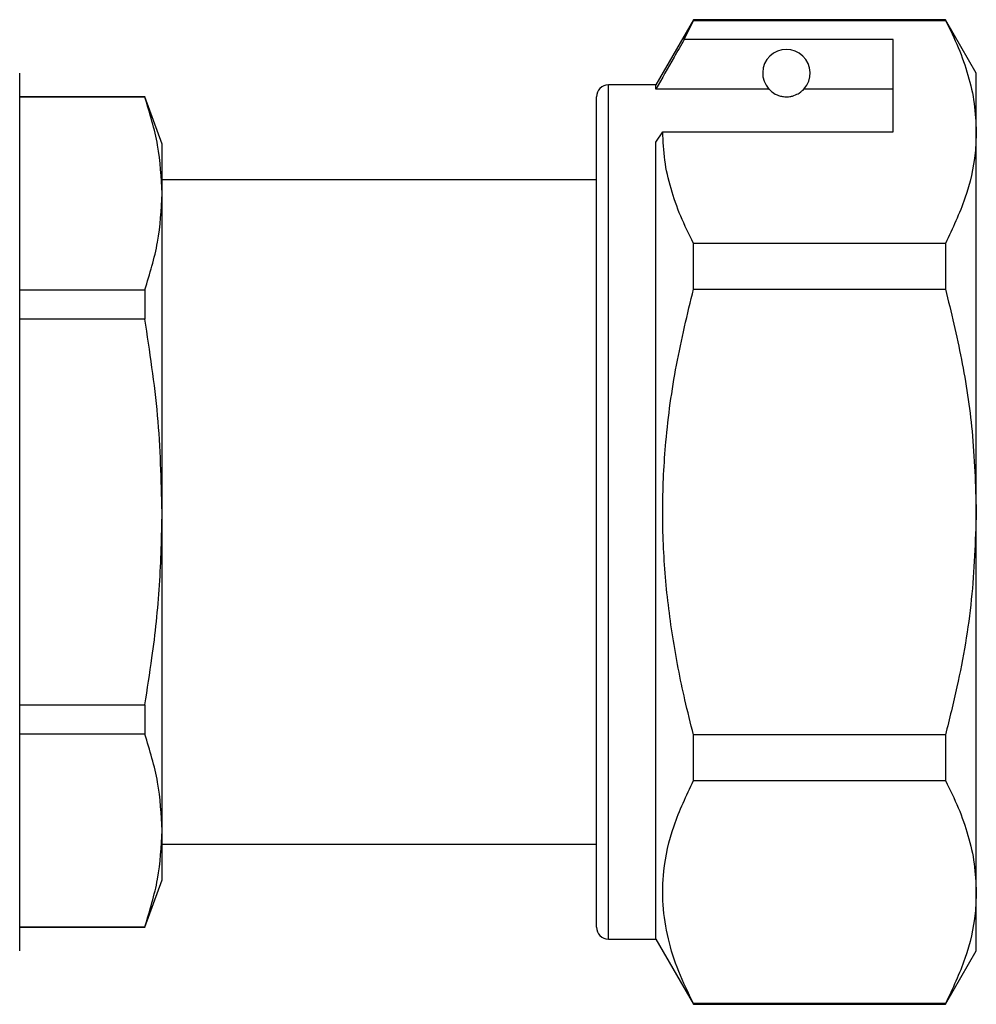
# Model space of a CAD drawing. Units: millimetres. Extents: x 132 to 275, y 91 to 276.
# Drawn here: x 235 to 275, y 199 to 241 of the extents above; entities that cross this region are included whole.
import ezdxf

# ---------------------------------------------------------------- set-up
doc = ezdxf.new("R2010")
doc.units = ezdxf.units.MM

msp = doc.modelspace()

# ---------------------------------------------------------------- linework, layer by layer
at = {"color": 7, "linetype": 'Continuous', "lineweight": 25}
for p, q in [((263.226, 240.966), (261.638, 238.216)), ((262.836, 240.135), (263.226, 240.936)), ((273.839, 240.966), (263.226, 240.966)), ((263.226, 240.936), (263.226, 240.966)), ((263.226, 240.936), (273.839, 240.936)), ((275.138, 238.716), (273.839, 240.966)), ((273.839, 240.966), (273.839, 240.936)), ((271.638, 240.135), (262.836, 240.135)), ((271.638, 236.238), (271.638, 240.135)), ((234.838, 220.216), (234.838, 238.716)), ((275.138, 236.238), (275.138, 238.716)), ((261.638, 238.216), (259.638, 238.216)), ((261.638, 238.042), (261.638, 238.216)), ((266.4, 238.042), (261.638, 238.042)), ((271.638, 238.042), (267.877, 238.042)), ((240.11, 237.716), (234.838, 237.716)), ((240.11, 237.702), (234.838, 237.702)), ((240.838, 235.716), (240.11, 237.716)), ((240.11, 237.716), (240.11, 237.702)), ((259.138, 220.216), (259.138, 237.716)), ((261.638, 235.805), (261.927, 236.238)), ((261.927, 236.238), (271.638, 236.238)), ((275.138, 220.216), (275.138, 236.238)), ((261.638, 202.216), (261.638, 235.805)), ((240.838, 233.64), (240.838, 235.716)), ((259.138, 234.216), (240.838, 234.216)), ((240.838, 220.216), (240.838, 233.64)), ((263.226, 229.614), (263.226, 231.539)), ((273.839, 231.539), (263.226, 231.539)), ((273.839, 231.539), (273.839, 229.614)), ((234.838, 229.578), (240.11, 229.578)), ((240.11, 229.578), (240.11, 228.34)), ((263.226, 229.614), (273.839, 229.614)), ((240.11, 228.34), (234.838, 228.34)), ((234.838, 201.716), (234.838, 220.216)), ((240.838, 206.793), (240.838, 220.216)), ((259.138, 202.716), (259.138, 220.216)), ((275.138, 204.195), (275.138, 220.216)), ((234.838, 212.092), (240.11, 212.092)), ((240.11, 212.092), (240.11, 210.855)), ((240.11, 210.855), (234.838, 210.855)), ((273.839, 210.819), (263.226, 210.819)), ((263.226, 208.893), (263.226, 210.819)), ((273.839, 210.819), (273.839, 208.893)), ((263.226, 208.893), (273.839, 208.893)), ((240.838, 204.716), (240.838, 206.793)), ((240.838, 206.216), (259.138, 206.216)), ((240.11, 202.716), (240.838, 204.716)), ((275.138, 201.716), (275.138, 204.195)), ((234.838, 202.731), (240.11, 202.731)), ((234.838, 202.716), (240.11, 202.716)), ((240.11, 202.731), (240.11, 202.716)), ((259.638, 202.216), (261.638, 202.216)), ((261.638, 202.216), (263.226, 199.466)), ((273.839, 199.466), (275.138, 201.716)), ((263.226, 199.466), (263.226, 199.496)), ((273.839, 199.496), (263.226, 199.496)), ((263.226, 199.466), (273.839, 199.466)), ((273.839, 199.496), (273.839, 199.466))]:
    msp.add_line(p, q, dxfattribs=at)
at = {"color": 8, "linetype": 'Continuous', "lineweight": 25}
for p, q in [((259.638, 220.216), (259.638, 238.216)), ((259.638, 202.216), (259.638, 220.216))]:
    msp.add_line(p, q, dxfattribs=at)
at = {"color": 7, "linetype": 'Continuous', "lineweight": 25}
for centre, radius, start, end in [((267.138, 238.716), 1, 317.588, 222.412), ((259.638, 237.716), 0.5, 90, 180), ((259.638, 202.716), 0.5, 180, 270)]:
    msp.add_arc(centre, radius, start, end, dxfattribs=at)
for points, knots in [([(273.839, 240.936), (274.028, 240.555), (274.405, 239.791), (274.812, 238.622), (275.086, 237.436), (275.121, 236.637), (275.138, 236.238)], [0, 0, 0, 0, 0.248073, 0.496104, 0.748066, 1, 1, 1, 1]), ([(262.836, 240.135), (262.692, 239.884), (262.293, 239.186), (261.894, 238.488), (261.638, 238.042)], [0, 0, 0, 0, 0.360044, 1, 1, 1, 1]), ([(266.4, 238.042), (266.432, 238.009), (266.502, 237.939), (266.652, 237.829), (266.851, 237.755), (266.966, 237.73), (267.059, 237.718), (267.148, 237.715), (267.238, 237.72), (267.349, 237.736), (267.534, 237.788), (267.746, 237.909), (267.825, 237.99), (267.877, 238.042)], [0, 0, 0, 0, 0.166171, 0.361832, 0.424444, 0.456689, 0.482044, 0.502416, 0.522798, 0.550707, 0.599349, 0.742053, 1, 1, 1, 1]), ([(240.838, 233.64), (240.803, 234.318), (240.733, 235.68), (240.318, 237.026), (240.11, 237.702)], [0, 0, 0, 0, 0.498105, 1, 1, 1, 1]), ([(263.226, 231.539), (263.037, 231.921), (262.66, 232.685), (262.253, 233.854), (261.98, 235.039), (261.944, 235.838), (261.927, 236.238)], [0, 0, 0, 0, 0.248073, 0.496104, 0.748066, 1, 1, 1, 1]), ([(275.138, 236.238), (275.128, 235.943), (275.095, 235.006), (274.733, 233.426), (274.138, 232.17), (273.839, 231.539)], [0, 0, 0, 0, 0.186106, 0.590837, 1, 1, 1, 1]), ([(240.11, 229.578), (240.317, 230.248), (240.732, 231.595), (240.803, 232.956), (240.838, 233.64)], [0, 0, 0, 0, 0.498348, 1, 1, 1, 1]), ([(263.226, 210.819), (263.101, 211.313), (262.757, 212.682), (262.32, 214.954), (261.989, 217.663), (261.889, 220.413), (262.035, 223.346), (262.457, 226.428), (262.969, 228.549), (263.226, 229.614)], [0, 0, 0, 0, 0.080397, 0.222556, 0.364678, 0.510333, 0.65599, 0.827371, 1, 1, 1, 1]), ([(273.839, 229.614), (274.077, 228.629), (274.554, 226.654), (275.034, 223.513), (275.102, 221.355), (275.138, 220.216)], [0, 0, 0, 0, 0.319567, 0.64086, 1, 1, 1, 1]), ([(240.838, 220.216), (240.803, 221.573), (240.733, 224.296), (240.318, 226.989), (240.11, 228.34)], [0, 0, 0, 0, 0.498105, 1, 1, 1, 1]), ([(240.11, 212.092), (240.215, 212.751), (240.48, 214.423), (240.772, 217.132), (240.816, 219.187), (240.838, 220.216)], [0, 0, 0, 0, 0.245232, 0.621805, 1, 1, 1, 1]), ([(275.138, 220.216), (275.096, 218.986), (275.011, 216.512), (274.472, 213.378), (274.006, 211.495), (273.839, 210.819)], [0, 0, 0, 0, 0.387865, 0.780308, 1, 1, 1, 1]), ([(240.838, 206.793), (240.803, 207.471), (240.733, 208.833), (240.318, 210.179), (240.11, 210.855)], [0, 0, 0, 0, 0.498106, 1, 1, 1, 1]), ([(263.226, 199.496), (263.005, 199.947), (262.565, 200.85), (262.126, 202.239), (261.904, 203.652), (261.939, 205.246), (262.329, 207.006), (262.926, 208.262), (263.226, 208.893)], [0, 0, 0, 0, 0.146557, 0.293073, 0.443066, 0.593046, 0.795415, 1, 1, 1, 1]), ([(273.839, 208.893), (274.028, 208.512), (274.405, 207.748), (274.812, 206.579), (275.086, 205.393), (275.121, 204.594), (275.138, 204.195)], [0, 0, 0, 0, 0.248073, 0.496104, 0.748066, 1, 1, 1, 1]), ([(240.11, 202.731), (240.317, 203.402), (240.732, 204.748), (240.803, 206.11), (240.838, 206.793)], [0, 0, 0, 0, 0.4983478, 1, 1, 1, 1]), ([(275.138, 204.195), (275.128, 203.9), (275.095, 202.963), (274.733, 201.383), (274.138, 200.127), (273.839, 199.496)], [0, 0, 0, 0, 0.186106, 0.590837, 1, 1, 1, 1])]:
    msp.add_open_spline(points, degree=3, knots=knots, dxfattribs=at)

doc.saveas('drawing.dxf')
